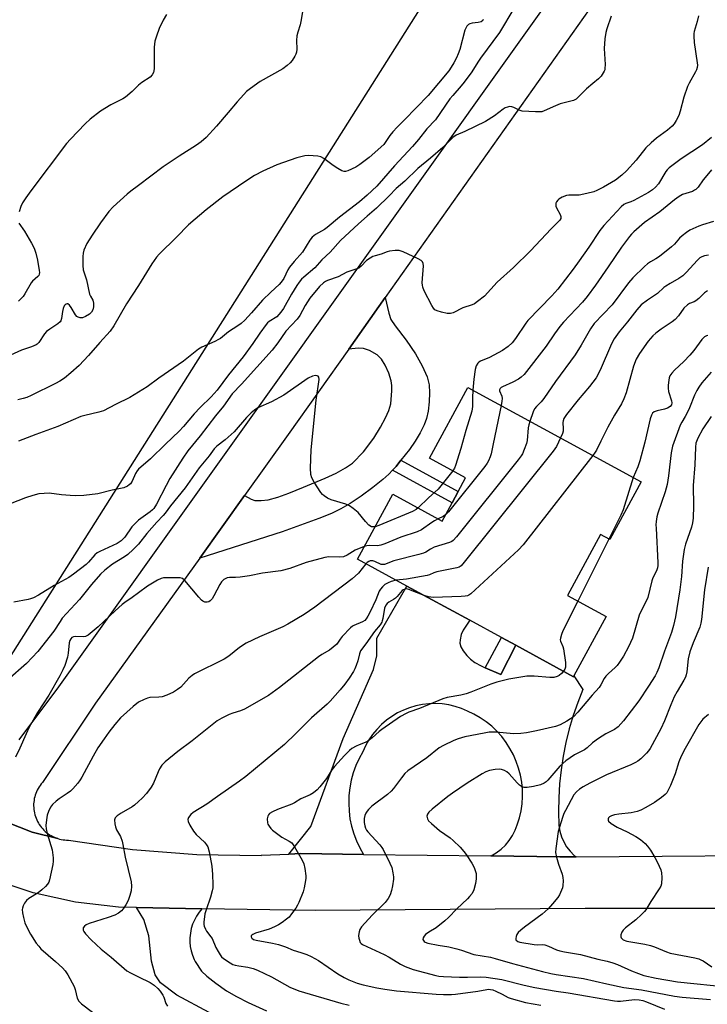
# Model space of a CAD drawing. Units: inches. Extents: x 1315763 to 1321763, y 529447 to 533447.
# Drawn here: x 1319957 to 1320204, y 529852 to 530205 of the extents above; entities that cross this region are included whole.
import ezdxf

# ---------------------------------------------------------------- set-up
doc = ezdxf.new("R2010")
doc.units = ezdxf.units.IN
doc.header["$MEASUREMENT"] = 0
for name, color, linetype in [('BLDG-Footprint', 5, 'Continuous'), ('NTRL-Farm Land', 3, 'Continuous'), ('TRANS-Driveway', 251, 'Continuous'), ('TRANS-Non Street Sidewalk', 7, 'Continuous'), ('TRANS-Road', 130, 'Continuous'), ('Undefined', 1, 'Continuous')]:
    doc.layers.add(name, color=color, linetype=linetype)

msp = doc.modelspace()

# ---------------------------------------------------------------- linework, layer by layer
at = {"layer": 'BLDG-Footprint', "elevation": 514.03}
msp.add_lwpolyline([(1320180.29, 530039.3), (1320169.03, 530018.58), (1320165.76, 530020.36), (1320153.86, 529998.47), (1320167.76, 529990.91), (1320156.19, 529969.63), (1320156.05, 529969.36), (1320135.28, 529980.65), (1320130.23, 529983.39), (1320118.78, 529989.61), (1320096.29, 530001.84), (1320078.51, 530011.5), (1320091.2, 530034.84), (1320108.92, 530025.21), (1320112.5, 530031.8), (1320114.69, 530035.83), (1320117.34, 530040.7), (1320104.31, 530047.78), (1320118.08, 530073.11)], close=True, dxfattribs=at)
at = {"layer": 'NTRL-Farm Land'}
msp.add_lwpolyline([(1320118.36, 530236.71), (1319937.18, 529950.28), (1319538.58, 530228.48)], dxfattribs=at)
at = {"layer": 'TRANS-Driveway'}
for points in [[(1320094.12, 530047.01), (1320092.36, 530044.81), (1320091.08, 530043.45), (1320089.8, 530042.08), (1320087.62, 530040.06), (1320084.08, 530037.22), (1320079.88, 530034.16), (1320075.97, 530031.56), (1320072.58, 530029.57), (1320069.19, 530027.97), (1320064.65, 530026.11), (1320051.48, 530021.4), (1320021.96, 530011.94), (1320038.06, 530034.39), (1320040.37, 530033.11), (1320041.68, 530032.64), (1320044.03, 530032.54), (1320046.47, 530032.87), (1320049.97, 530033.83), (1320053.96, 530035.26), (1320059.18, 530037.42), (1320066.92, 530040.61), (1320070.95, 530042.45), (1320074.29, 530044.26), (1320076.72, 530046.01), (1320080.64, 530050.1), (1320084.35, 530054.95), (1320086.81, 530058.88), (1320088.62, 530062.19), (1320089.78, 530064.83), (1320090.48, 530067.22), (1320090.91, 530071.9), (1320090.87, 530073.86), (1320090.64, 530075.5), (1320089.77, 530078.3), (1320088.52, 530081.1), (1320087.16, 530083.31), (1320085.62, 530084.89), (1320082.88, 530086.4), (1320080.69, 530087.13), (1320078.77, 530087.19), (1320075.41, 530086.88), (1320088.49, 530105.37), (1320089.75, 530099.74), (1320090.54, 530097.58), (1320092.07, 530095.26), (1320095.99, 530090.14), (1320099.33, 530085.18), (1320101.78, 530080.92), (1320103.52, 530077.01), (1320104.27, 530074.07), (1320104.42, 530071.24), (1320104.29, 530067.93), (1320103.92, 530064.67), (1320103.34, 530061.98), (1320102.47, 530059.69), (1320101.06, 530056.87), (1320099.27, 530053.89), (1320097.21, 530050.86)], [(1320124.35, 529972.59), (1320129.92, 529970.16), (1320135.28, 529980.65), (1320156.05, 529969.36), (1320156.19, 529969.63), (1320159.41, 529964.8), (1320157.55, 529960.15), (1320155.92, 529955.42), (1320154.49, 529950.63), (1320153.29, 529945.77), (1320152.3, 529940.86), (1320151.54, 529935.92), (1320151.01, 529930.95), (1320150.7, 529925.95), (1320150.62, 529920.95), (1320150.77, 529915.95), (1320151.1, 529913.92), (1320151.68, 529911.96), (1320152.51, 529910.08), (1320153.56, 529908.33), (1320154.83, 529906.71), (1320156.29, 529905.27), (1320156.93, 529904.79), (1320151.13, 529904.75), (1320126.42, 529905.06), (1320126.47, 529905.08), (1320128.31, 529906.17), (1320130.02, 529907.46), (1320131.57, 529908.93), (1320132.95, 529910.56), (1320134.14, 529912.34), (1320135.12, 529914.25), (1320135.87, 529916.24), (1320136.64, 529918.71), (1320137.2, 529921.23), (1320137.57, 529923.78), (1320137.73, 529926.36), (1320137.69, 529928.94), (1320137.44, 529931.51), (1320136.99, 529934.05), (1320136.34, 529936.55), (1320135.5, 529938.99), (1320134.46, 529941.35), (1320133.24, 529943.63), (1320131.85, 529945.8), (1320130.28, 529947.85), (1320128.56, 529949.78), (1320126.7, 529951.56), (1320124.69, 529953.19), (1320122.57, 529954.65), (1320120.33, 529955.94), (1320118, 529957.05), (1320115.82, 529957.98), (1320113.56, 529958.71), (1320111.25, 529959.25), (1320108.9, 529959.58), (1320106.54, 529959.72), (1320104.17, 529959.65), (1320101.81, 529959.38), (1320099.48, 529958.91), (1320097.21, 529958.24), (1320095, 529957.38), (1320092.87, 529956.34), (1320090.84, 529955.11), (1320088.92, 529953.72), (1320087.12, 529952.17), (1320085.47, 529950.47), (1320083.97, 529948.64), (1320082.63, 529946.68), (1320081.46, 529944.61), (1320080.47, 529942.46), (1320079.13, 529940.03), (1320077.98, 529937.5), (1320077.03, 529934.89), (1320076.3, 529932.21), (1320075.77, 529929.48), (1320075.47, 529926.72), (1320075.38, 529923.95), (1320075.51, 529921.17), (1320075.85, 529918.42), (1320076.42, 529915.7), (1320077.19, 529913.03), (1320078.18, 529910.43), (1320079.36, 529907.92), (1320080.67, 529905.63), (1320058.19, 529905.91), (1320053.91, 529905.72), (1320061.78, 529915.66), (1320073.35, 529947.14), (1320084.33, 529971.95), (1320085.45, 529976.83), (1320085.51, 529983.13), (1320096.29, 530001.84), (1320118.78, 529989.61), (1320116.45, 529986.06), (1320115.74, 529984.47), (1320115.33, 529982.58), (1320115.25, 529981.38), (1320115.65, 529980.11), (1320116.46, 529978.69), (1320117.76, 529976.98), (1320119.03, 529975.68), (1320120.63, 529974.5), (1320122.87, 529973.24)]]:
    msp.add_lwpolyline(points, close=True, dxfattribs=at)
msp.add_lwpolyline([(1320036.91, 529842.62), (1320013.78, 529855.09), (1320007.9, 529859.47), (1320005.93, 529862.4), (1320004.61, 529867.29), (1320003.76, 529876.42), (1320001.95, 529882.29), (1319999.33, 529886.52), (1320022.77, 529886.13), (1320021.73, 529884.86), (1320020.81, 529883.5), (1320020.03, 529882.05), (1320019.4, 529880.53), (1320018.92, 529878.96), (1320018.59, 529877.35), (1320018.43, 529875.71), (1320018.43, 529874.07), (1320018.56, 529872.62), (1320018.85, 529871), (1320019.31, 529869.42), (1320019.92, 529867.9), (1320020.29, 529867.17), (1320022.59, 529863.77), (1320024.53, 529861.89), (1320027.7, 529859.41), (1320031.62, 529856.69), (1320035.1, 529854.57), (1320039.28, 529852.46), (1320045.88, 529849.44)], dxfattribs=at)
at = {"layer": 'TRANS-Non Street Sidewalk'}
for points in [[(1320091.08, 530043.45), (1320092.36, 530044.81), (1320094.12, 530047.01), (1320114.69, 530035.83), (1320112.5, 530031.8)], [(1320135.28, 529980.65), (1320129.92, 529970.16), (1320124.35, 529972.59), (1320130.23, 529983.39)]]:
    msp.add_lwpolyline(points, close=True, dxfattribs=at)
at = {"layer": 'TRANS-Road'}
for points in [[(1320188.07, 530246.19), (1320088.49, 530105.37), (1320075.41, 530086.88), (1320053.73, 530056.22), (1320038.06, 530034.39), (1320021.96, 530011.94), (1319984.59, 529959.86), (1319965.51, 529931.37), (1319965.09, 529930.88), (1319964.7, 529930.36), (1319964.33, 529929.82), (1319964, 529929.26), (1319963.69, 529928.69), (1319963.42, 529928.1), (1319963.17, 529927.5), (1319962.96, 529926.88), (1319962.78, 529926.26), (1319962.63, 529925.63), (1319962.52, 529924.99), (1319962.44, 529924.34), (1319962.39, 529923.69), (1319962.38, 529923.04), (1319962.4, 529922.4), (1319962.46, 529921.75), (1319962.55, 529921.1), (1319962.67, 529920.47), (1319962.83, 529919.84), (1319963.02, 529919.21), (1319963.24, 529918.6), (1319963.49, 529918), (1319963.77, 529917.42), (1319964.09, 529916.85), (1319964.43, 529916.3), (1319964.8, 529915.76), (1319965.2, 529915.25), (1319965.63, 529914.76), (1319966.08, 529914.29), (1319966.55, 529913.85), (1319967.05, 529913.43), (1319967.57, 529913.04), (1319968.11, 529912.67), (1319968.66, 529912.34), (1319969.24, 529912.03), (1319969.82, 529911.76), (1319970.43, 529911.51), (1319971.04, 529911.3), (1319961.83, 529913.6), (1319948.17, 529918.97)], [(1319957.22, 529946.71), (1319971.42, 529965.72), (1320147.84, 530213.01)], [(1320423.18, 529860.58), (1320390.7, 529868.72), (1320357.87, 529875.33), (1320324.77, 529880.38), (1320291.47, 529883.87), (1320258.03, 529885.78), (1320237.24, 529886.18), (1320160.18, 529886.25), (1320063.31, 529885.43), (1320022.77, 529886.13), (1319999.33, 529886.52), (1319992.81, 529886.63), (1319977.36, 529888.47), (1319970.31, 529890.04), (1319962.16, 529891.86), (1319947.39, 529896.77), (1319933.18, 529903.15), (1319919.7, 529910.93), (1319918.22, 529911.9), (1319907.58, 529919.36), (1319870.99, 529945.03), (1319806.52, 529988.34)], [(1319948.17, 529918.97), (1319961.83, 529913.6), (1319971.04, 529911.3), (1319971.67, 529911.12), (1319972.3, 529910.97), (1319972.94, 529910.86), (1319973.59, 529910.78), (1319974.23, 529910.73), (1319974.91, 529910.72), (1319997.8, 529907.33), (1320020.87, 529905.52), (1320044.01, 529905.27), (1320044.13, 529905.28), (1320053.91, 529905.72), (1320058.19, 529905.91), (1320080.67, 529905.63), (1320126.42, 529905.06), (1320151.13, 529904.75), (1320156.93, 529904.79), (1320249.42, 529905.4)]]:
    msp.add_lwpolyline(points, dxfattribs=at)
at = {"layer": 'Undefined'}
msp.add_line((1320168.71, 530018.75, 510), (1320157.58, 529996.44, 510), dxfattribs=at)
for points, elevation in [([(1320059.05, 530209.4), (1320058.24, 530204.42), (1320057.97, 530203.28), (1320057.1, 530200.58), (1320056.82, 530199.3), (1320056.71, 530197.65), (1320056.75, 530194.49), (1320056.64, 530193.4), (1320056.43, 530192.71), (1320056.05, 530191.95), (1320055.09, 530190.5), (1320054.37, 530189.6), (1320053.33, 530188.67), (1320051.72, 530187.52), (1320043.69, 530182.9), (1320040.13, 530180.36), (1320038.76, 530179.29), (1320037.74, 530178.26), (1320035.41, 530175.68), (1320032.21, 530171.81), (1320028.01, 530166.93), (1320024.25, 530162.82), (1320022.51, 530161.25), (1320020.86, 530160.03), (1320014.64, 530156.17), (1320008.84, 530152.26), (1320000, 530145.65)], 530), ([(1320134.6, 530209.07), (1320129.42, 530200.48), (1320122.66, 530191.31), (1320121.68, 530189.85), (1320119.61, 530186.39), (1320116.86, 530182.67), (1320115.77, 530181.32), (1320112.68, 530177.92), (1320111.64, 530176.66), (1320106.5, 530169.2), (1320103.43, 530165.89), (1320100.42, 530162.12), (1320098.28, 530159.63), (1320091.79, 530152.64), (1320085.45, 530145.37), (1320082.04, 530142.08), (1320079.21, 530139.74), (1320072.03, 530134.22), (1320067.72, 530130.48), (1320066.76, 530129.85), (1320063.46, 530128.02), (1320062.29, 530127.06), (1320061.5, 530126.01), (1320058.76, 530121.69), (1320055.78, 530118.34), (1320054.18, 530116.3), (1320053.59, 530115.31), (1320052.16, 530112.27), (1320051.22, 530110.92), (1320050.41, 530110.09), (1320047.42, 530107.39), (1320044.44, 530104.46), (1320040.47, 530099.87), (1320038.09, 530097.33), (1320036.83, 530096.11), (1320035.68, 530095.2), (1320032.28, 530093.06), (1320029.36, 530090.76), (1320028.66, 530090.29), (1320027.34, 530089.63), (1320022.74, 530087.56), (1320021.46, 530086.85), (1320016.12, 530082.58), (1320007.32, 530076.44), (1320003.1, 530073.32), (1320000, 530071.4)], 526), ([(1320010.08, 530206.92), (1320008.88, 530204.95), (1320007.4, 530201.88), (1320006.42, 530199.22), (1320005.85, 530197.33), (1320005.66, 530195.29), (1320005.61, 530187.57), (1320005.51, 530186.71), (1320005.35, 530186.2), (1320004.84, 530185.31), (1320004.13, 530184.52), (1320001.21, 530182.55), (1320000, 530181.56)], 532), ([(1320200.8, 530206.43), (1320200.39, 530204.44), (1320199.3, 530200.91), (1320199.16, 530200.1), (1320199.12, 530199.24), (1320199.3, 530196.89), (1320200.39, 530189.67), (1320200.47, 530188.79), (1320200.42, 530187.93), (1320200.17, 530187.12), (1320199.79, 530186.33), (1320197.46, 530182.38), (1320196.87, 530181.08), (1320195.58, 530177.24), (1320194.33, 530172.33), (1320193.77, 530170.68), (1320192.88, 530168.93), (1320192.1, 530167.77), (1320191.41, 530166.94), (1320189.69, 530165.46), (1320185.74, 530162.56), (1320183.82, 530160.92), (1320182, 530159.07), (1320178.49, 530154.69), (1320174.99, 530150.88), (1320173.32, 530149.3), (1320171.03, 530147.54), (1320166.73, 530145.04), (1320164.42, 530143.83), (1320163.35, 530143.39), (1320160.85, 530142.75), (1320158.03, 530142.17), (1320157.05, 530142.1), (1320154.35, 530142.09), (1320153.47, 530141.99), (1320151.9, 530141.41), (1320150.72, 530140.69), (1320150.37, 530140.32), (1320149.93, 530139.69), (1320149.73, 530139.23), (1320149.64, 530138.62), (1320149.71, 530138.17), (1320149.91, 530137.63), (1320151.2, 530135.25), (1320151.49, 530134.47), (1320151.48, 530133.81), (1320151.09, 530133.15), (1320147.95, 530130.11), (1320140.59, 530122.14), (1320134.45, 530116.23), (1320128.61, 530110.91), (1320124.08, 530105.94), (1320121.63, 530104.01), (1320120.46, 530103.2), (1320119.72, 530102.79), (1320116.27, 530101.68), (1320112.91, 530099.96), (1320111.85, 530099.62), (1320110.74, 530099.67), (1320108.73, 530100.11), (1320107.06, 530100.58), (1320106.34, 530100.96), (1320105.8, 530101.58), (1320105.21, 530102.58), (1320102.49, 530107.83), (1320101.93, 530109.18), (1320101.8, 530109.87), (1320101.77, 530110.65), (1320102.19, 530116.75), (1320102.12, 530117.59), (1320101.88, 530118.21), (1320101.36, 530118.73), (1320100.35, 530119.3), (1320094.88, 530121.81), (1320093.49, 530122.28), (1320092.03, 530122.32), (1320089.97, 530122.07), (1320089.14, 530121.83), (1320086.99, 530120.97), (1320084.84, 530120.41), (1320084.09, 530120.14), (1320083.05, 530119.58), (1320081.83, 530118.72), (1320079.87, 530116.63), (1320079.03, 530115.99), (1320077.99, 530115.55), (1320074.71, 530114.49), (1320071.57, 530112.84), (1320067.78, 530111.52), (1320067.02, 530111.15), (1320066.33, 530110.67), (1320064.86, 530109.33), (1320061.47, 530105.2), (1320059.76, 530102.54), (1320057.83, 530098.93), (1320056.94, 530097.65), (1320052.87, 530093.3), (1320050, 530089.14), (1320047.89, 530086.5), (1320036.9, 530074.28), (1320033.57, 530070.88), (1320030.44, 530066.43), (1320027.64, 530062.96), (1320022.15, 530055.84), (1320017.72, 530050.42), (1320015.85, 530047.77), (1320011.27, 530040.48), (1320009.91, 530038.02), (1320006.47, 530031.32), (1320005.47, 530029.71), (1320005.01, 530029.22), (1320004.18, 530028.51), (1320000, 530025.5)], 522), ([(1320169.5, 530206.4), (1320167.92, 530201.85), (1320167.58, 530200.51), (1320167.31, 530198.21), (1320167.07, 530194.74), (1320167.34, 530189.07), (1320167.31, 530187.63), (1320167.2, 530187.09), (1320166.99, 530186.58), (1320165.9, 530184.89), (1320164.95, 530183.83), (1320162.94, 530182.22), (1320160.71, 530180.25), (1320157.6, 530177.12), (1320156.93, 530176.63), (1320155.96, 530176.13), (1320151.21, 530174.85), (1320149.57, 530174.2), (1320145.53, 530172.36), (1320144.7, 530172.08), (1320144.14, 530171.98), (1320142.37, 530171.98), (1320137.61, 530172.33), (1320136.49, 530172.61), (1320134.67, 530173.55), (1320133.89, 530173.86), (1320133.09, 530173.91), (1320132.29, 530173.72), (1320131.5, 530173.42), (1320130.75, 530172.98), (1320127.67, 530170.63), (1320124.48, 530168.55), (1320117.1, 530165.02), (1320113.9, 530163.61), (1320112.69, 530162.86), (1320109.2, 530159.27), (1320104.69, 530155.38), (1320100.2, 530151.65), (1320095.48, 530147.17), (1320092.41, 530144.51), (1320089.93, 530141.85), (1320085.31, 530137.42), (1320081.97, 530134.64), (1320078.85, 530131.83), (1320072.49, 530125.83), (1320068.69, 530121.63), (1320065.71, 530118.94), (1320063.19, 530116.06), (1320059.29, 530112.77), (1320058.5, 530112), (1320057.61, 530110.95), (1320056.81, 530109.78), (1320054.91, 530106.62), (1320051.95, 530101.47), (1320051.05, 530100.11), (1320050.36, 530099.28), (1320049.59, 530098.52), (1320046.87, 530096.78), (1320046.3, 530096.32), (1320045.73, 530095.72), (1320043.5, 530092.62), (1320041.06, 530088.88), (1320037.59, 530084.1), (1320032.24, 530077.73), (1320028.16, 530072.2), (1320027.16, 530070.97), (1320026.05, 530069.77), (1320022.12, 530065.94), (1320019.96, 530063.72), (1320016.17, 530059.15), (1320014.62, 530057.49), (1320009.64, 530052.81), (1320004.35, 530047.53), (1320000, 530043.79)], 524), ([(1320123.65, 530205.14), (1320123.45, 530204.78), (1320122.87, 530204.38), (1320121.79, 530204.08), (1320119.73, 530203.8), (1320118.89, 530203.61), (1320118.4, 530203.37), (1320117.78, 530202.81), (1320117.36, 530202.09), (1320117.08, 530201.29), (1320115.25, 530194.45), (1320114.71, 530192.84), (1320114.06, 530191.39), (1320113.08, 530189.6), (1320112.2, 530188.1), (1320111.28, 530186.75), (1320103.93, 530177.84), (1320099.65, 530173.54), (1320095.27, 530168.99), (1320092.75, 530166.52), (1320091.21, 530164.85), (1320090.17, 530163.56), (1320088.47, 530160.99), (1320087.97, 530160.34), (1320082.78, 530155.63), (1320079.42, 530153.18), (1320077.93, 530152.24), (1320075.09, 530150.87), (1320074.3, 530150.65), (1320073.75, 530150.63), (1320072.97, 530150.83), (1320071.5, 530151.65), (1320069.82, 530152.77), (1320066.46, 530155.29), (1320065.45, 530155.85), (1320064.34, 530156.11), (1320062.59, 530156.28), (1320060.84, 530156.37), (1320059.68, 530156.28), (1320056.82, 530155.59), (1320049.56, 530153.03), (1320044.63, 530150.73), (1320041.61, 530149.18), (1320038.45, 530147.21), (1320030.19, 530141.48), (1320024.28, 530136.89), (1320017.94, 530131.46), (1320013.62, 530127.07), (1320007.46, 530121.01), (1320006.46, 530119.93), (1320004.79, 530117.47), (1320000, 530109.7)], 528), ([(1320000, 530181.56), (1319997.74, 530179.35), (1319995.32, 530177.31), (1319994.33, 530176.7), (1319990.13, 530174.52), (1319986.31, 530172.31), (1319982.64, 530169.37), (1319980.91, 530167.77), (1319975.56, 530162.23), (1319974.22, 530160.7), (1319961.34, 530143.69), (1319959.58, 530141.22), (1319958.37, 530139.37), (1319957.77, 530138.1), (1319957.19, 530136.14)], 532), ([(1320205.46, 530162.88), (1320202.25, 530160.22), (1320194.66, 530155.19), (1320190.35, 530152), (1320189.59, 530151.24), (1320189.08, 530150.58), (1320186.49, 530146.22), (1320185.39, 530144.95), (1320184.35, 530144), (1320182.87, 530143.07), (1320177.71, 530140.23), (1320176.64, 530139.77), (1320174.73, 530139.19), (1320174.02, 530138.74), (1320173.15, 530137.98), (1320166.93, 530131.25), (1320165.44, 530129.47), (1320161.47, 530123.45), (1320158.06, 530118.59), (1320155.84, 530115.56), (1320150.34, 530108.37), (1320148.22, 530105.99), (1320139.68, 530097.22), (1320138.89, 530096.18), (1320135.22, 530090.72), (1320133.97, 530089.11), (1320132.55, 530087.8), (1320130.5, 530086.36), (1320125.83, 530083.88), (1320122.69, 530082.56), (1320122.04, 530082.16), (1320121.69, 530081.83), (1320121.13, 530080.94), (1320120.75, 530079.62), (1320120.22, 530076.08), (1320119.89, 530072.13)], 520), ([(1320205.55, 530151.25), (1320203.79, 530149.23), (1320202.5, 530147.61), (1320200.68, 530145), (1320199.91, 530144.18), (1320199.45, 530143.87), (1320198.7, 530143.51), (1320195.16, 530142.34), (1320193.89, 530141.68), (1320192.26, 530140.48), (1320186.93, 530136.18), (1320181.46, 530132.37), (1320177.66, 530129.01), (1320176.81, 530128.17), (1320176.05, 530127.27), (1320173.18, 530123.51), (1320168.49, 530116.43), (1320163.94, 530109.87), (1320160.95, 530105.77), (1320159.19, 530103.7), (1320152.44, 530096.53), (1320151.12, 530095.04), (1320149.21, 530092.44), (1320146.18, 530088), (1320138.28, 530077.84), (1320137.25, 530076.82), (1320136.33, 530076.15), (1320134.27, 530075.08), (1320130.53, 530073.36), (1320130.07, 530073.08), (1320129.7, 530072.75), (1320129.51, 530072.33), (1320129.53, 530071.89), (1320130.28, 530069.97), (1320130.43, 530069.24), (1320130.36, 530068.27), (1320130.03, 530066.62)], 518), ([(1320000, 530145.65), (1319997.25, 530143.56), (1319995.92, 530142.45), (1319990.95, 530137.95), (1319989.41, 530136.31), (1319986.34, 530132.24), (1319983.36, 530127.74), (1319981.5, 530124.78), (1319980.43, 530122.42), (1319980.1, 530121.33), (1319979.98, 530120.15), (1319979.98, 530116.86), (1319980.12, 530115.38), (1319981.3, 530111.71), (1319982.47, 530106.65), (1319982.81, 530105.87), (1319983.62, 530104.47), (1319983.86, 530103.44), (1319983.83, 530102.08), (1319983.57, 530101.03), (1319983.11, 530100.14), (1319982.41, 530099.47), (1319980.93, 530098.56), (1319979.89, 530098.14), (1319979.12, 530098.12), (1319978.37, 530098.34), (1319977.93, 530098.61), (1319977.37, 530099.23), (1319975.87, 530101.8), (1319975.2, 530102.71), (1319974.63, 530103.11), (1319974.42, 530103.15), (1319974.04, 530103.07), (1319973.68, 530102.84), (1319973.37, 530102.48), (1319972.93, 530101.51), (1319972.7, 530100.4), (1319972.38, 530097.86), (1319972.16, 530097.1), (1319971.89, 530096.67), (1319971.1, 530095.99), (1319968.2, 530094.11), (1319967.06, 530093.21), (1319966.34, 530092.34), (1319964.23, 530089.27), (1319963.68, 530088.7), (1319963.24, 530088.39), (1319961.63, 530087.68), (1319957.98, 530086.57), (1319954.08, 530084.78)], 530), ([(1319957.1, 530132.08), (1319959.11, 530129.17), (1319961.62, 530124.95), (1319962.53, 530123.15), (1319963.16, 530121.31), (1319963.74, 530118.84), (1319964.38, 530115.16), (1319964.45, 530114.33), (1319964.41, 530113.82), (1319964.23, 530113.34), (1319963.91, 530112.9), (1319962.03, 530111.28), (1319961.49, 530110.68), (1319959.25, 530106.76), (1319958.61, 530105.77), (1319958.09, 530105.14), (1319956.94, 530104.05)], 532), ([(1320206.24, 530132.68), (1320202.3, 530131.47), (1320200.94, 530130.96), (1320197.79, 530129.56), (1320196.58, 530128.75), (1320194.95, 530127.52), (1320194.08, 530126.75), (1320192.2, 530124.56), (1320191.15, 530123.59), (1320186.87, 530120.14), (1320185.52, 530119.28), (1320183.59, 530118.2), (1320182.53, 530117.48), (1320181.45, 530116.53), (1320177.28, 530112.48), (1320175.78, 530110.71), (1320169.91, 530102.82), (1320163.48, 530096.1), (1320162.08, 530094.19), (1320158.75, 530088.31), (1320156.58, 530084.86), (1320149.58, 530075.23), (1320145.32, 530069.14), (1320144.46, 530068.04), (1320142.74, 530066.29), (1320142.08, 530065.46), (1320141.58, 530064.43), (1320140.4, 530060.98)], 516), ([(1320204.44, 530120.61), (1320203.06, 530120.37), (1320202.03, 530120.03), (1320201.37, 530119.65), (1320200.53, 530118.87), (1320196.46, 530114.35), (1320195.23, 530113.16), (1320193.82, 530112.21), (1320190.65, 530110.47), (1320189.16, 530109.52), (1320188.47, 530108.98), (1320186.17, 530106.88), (1320182.57, 530104.51), (1320180.28, 530102.75), (1320178.72, 530101.05), (1320175.36, 530096.7), (1320172.4, 530093.14), (1320170.61, 530090.53), (1320169.67, 530088.82), (1320165.63, 530079.38), (1320164.2, 530076.64), (1320161.78, 530073.43), (1320157.71, 530068.76), (1320153.54, 530063.39), (1320152.57, 530061.97), (1320152.27, 530061.18), (1320152.18, 530060.62), (1320152.35, 530058.27), (1320152.31, 530057.41), (1320152.07, 530056.57), (1320151.38, 530055.02)], 514), ([(1320000, 530109.7), (1319995.66, 530103.09), (1319991.11, 530095.24), (1319989.82, 530093.35), (1319986.13, 530089.29), (1319982.06, 530084.63), (1319978.71, 530081.07), (1319975.78, 530078.37), (1319973.4, 530076.48), (1319971.74, 530075.43), (1319970.26, 530074.6), (1319961.53, 530070.28), (1319959.96, 530069.57), (1319958.61, 530069.15), (1319956.7, 530068.75)], 528), ([(1320204.08, 530107.8), (1320203.01, 530107.05), (1320200.95, 530105.02), (1320199.95, 530104.21), (1320199.29, 530103.84), (1320197.6, 530103.29), (1320196.87, 530102.83), (1320195.59, 530101.64), (1320193.67, 530098.83), (1320192.51, 530097.52), (1320191.37, 530096.64), (1320187.47, 530094.09), (1320185.56, 530092.66), (1320184.47, 530091.7), (1320182.78, 530089.73), (1320179.67, 530085.36), (1320178.55, 530083.27), (1320177.51, 530080.81), (1320174.87, 530071.16), (1320174.1, 530069.04), (1320173.19, 530067.22), (1320170.72, 530063.15), (1320168.37, 530058.9), (1320165.8, 530053.88), (1320164.29, 530050.67), (1320163.84, 530049.92), (1320162.97, 530048.72)], 512), ([(1320204.18, 530091.82), (1320203.67, 530091.66), (1320203, 530091.27), (1320202.03, 530090.29), (1320199.16, 530086.43), (1320197.77, 530084.69), (1320195.63, 530082.5), (1320192.19, 530079.37), (1320191.25, 530078.28), (1320190.62, 530077.33), (1320190.33, 530076.55), (1320190.17, 530075.71), (1320189.97, 530073.98), (1320189.93, 530072.84), (1320190.13, 530071.72), (1320191.2, 530068.4), (1320191.3, 530067.61), (1320191.18, 530066.93), (1320190.73, 530066.26), (1320189.78, 530065.72), (1320188.65, 530065.38), (1320186.02, 530064.74), (1320184.95, 530064.34), (1320184.37, 530063.86), (1320183.95, 530063.24), (1320183.46, 530061.94), (1320181.58, 530053.51), (1320179.78, 530046.85), (1320179.07, 530044.66), (1320177.37, 530040.89)], 510), ([(1320205.38, 530078.58), (1320202.1, 530074.8), (1320200.94, 530073.2), (1320200.2, 530072.02), (1320199.38, 530070.33), (1320197.63, 530065.81), (1320196.93, 530064.23), (1320196.12, 530062.69), (1320194.83, 530060.72), (1320194.25, 530059.57), (1320191.58, 530052.06), (1320191.01, 530049.71), (1320190.12, 530041.42), (1320189.58, 530038.35), (1320188.86, 530035.69), (1320186.25, 530028.08), (1320185.94, 530026.7), (1320185.69, 530025.03), (1320185.6, 530023.89), (1320185.62, 530022.7), (1320186.23, 530010.17), (1320186.23, 530009.28), (1320186.12, 530008.45), (1320185.76, 530007.4), (1320184.49, 530004.85), (1320184.06, 530003.79), (1320182.64, 529997.83), (1320179.53, 529991.4), (1320177.22, 529983.15), (1320175.75, 529980.06), (1320173.97, 529976.74), (1320172.57, 529974.56), (1320171.73, 529973.42), (1320170.92, 529972.61), (1320168.55, 529970.53), (1320167.62, 529969.55), (1320167.01, 529968.67), (1320165.83, 529966.41), (1320165.2, 529965.52), (1320162.69, 529962.69), (1320157.62, 529956.66), (1320156.02, 529955.01), (1320154.97, 529954.23), (1320153.58, 529953.35), (1320151.26, 529952.12), (1320149.61, 529951.51), (1320142.79, 529949.89), (1320139.11, 529949.22), (1320137.12, 529948.94), (1320134.53, 529948.84), (1320128.34, 529949.45), (1320126.88, 529949.48), (1320125.72, 529949.42), (1320124.01, 529949.15), (1320117.1, 529947.75), (1320114.69, 529947.1), (1320113.11, 529946.51), (1320109.4, 529944.66), (1320107.87, 529943.8), (1320103.41, 529940.31), (1320096.57, 529935.53), (1320095.58, 529934.63), (1320094.27, 529933.13), (1320091.5, 529929.31), (1320090.6, 529928.26), (1320089.28, 529927.14), (1320083.73, 529922.89), (1320082.48, 529921.74), (1320081.96, 529921.09), (1320081.54, 529920.37), (1320081.23, 529919.57), (1320080.95, 529918.46), (1320080.89, 529917.9), (1320080.94, 529917.03), (1320081.16, 529915.87), (1320081.41, 529915.03), (1320081.77, 529914.3), (1320082.22, 529913.7), (1320086.52, 529909.01), (1320087.24, 529908.1), (1320087.7, 529907.34), (1320090.13, 529902.52), (1320090.81, 529900.92), (1320091.26, 529899), (1320091.44, 529897.57), (1320091.45, 529896.7), (1320091.15, 529894.33), (1320090.8, 529892.61), (1320090.26, 529891.04), (1320089.53, 529889.75), (1320088.43, 529888.38), (1320083.89, 529883.88), (1320081.13, 529880.97), (1320080.03, 529879.66), (1320079.44, 529878.62), (1320079.11, 529877.8), (1320078.97, 529877.24), (1320078.95, 529876.42), (1320079.06, 529875.59), (1320079.24, 529874.78), (1320079.55, 529874.05), (1320079.92, 529873.64), (1320080.35, 529873.32), (1320088.13, 529869.75), (1320089.85, 529868.77), (1320093.93, 529866.23), (1320095.65, 529865.34), (1320098.52, 529864.25), (1320106.61, 529862.13), (1320107.67, 529861.95), (1320109.38, 529861.8), (1320115.14, 529861.54), (1320117.99, 529861.52), (1320122.76, 529861.73), (1320124.73, 529861.6), (1320130.32, 529860.77), (1320138.34, 529858.7), (1320142.14, 529857.86), (1320149.8, 529856.56), (1320154.12, 529855.91), (1320170.67, 529853.06), (1320171.8, 529852.93), (1320172.9, 529852.92), (1320177.93, 529853.5), (1320179.53, 529853.44), (1320180.9, 529853.13), (1320182.24, 529852.69), (1320188.66, 529850.02)], 508), ([(1320084.83, 530023.11), (1320084.07, 530023.09), (1320083.6, 530023.19), (1320082.66, 530023.79), (1320081.42, 530025.05), (1320078.8, 530028.23), (1320077.05, 530029.71), (1320075.65, 530030.69), (1320074.34, 530031.25), (1320069.07, 530032.84), (1320067.77, 530033.46), (1320066.58, 530034.2), (1320065.97, 530034.79), (1320065.45, 530035.49), (1320063.04, 530039.15), (1320062.19, 530040.66), (1320061.86, 530041.87), (1320061.73, 530044.21), (1320061.91, 530050.71), (1320063.77, 530068.53), (1320064.75, 530076.03), (1320064.66, 530076.8), (1320064.46, 530077.15), (1320064.13, 530077.36), (1320063.44, 530077.44), (1320062.41, 530077.22), (1320060.8, 530076.43), (1320052.07, 530070.33), (1320047.73, 530067.98), (1320042.76, 530065.85), (1320041.55, 530065.03), (1320040.37, 530064), (1320038.75, 530062.33), (1320034.26, 530057.27), (1320031.09, 530054.34), (1320028.14, 530052.04), (1320027.19, 530051.14), (1320025.39, 530048.55), (1320021.81, 530044.3), (1320016.73, 530037.07), (1320011.52, 530030.69), (1320009.57, 530028.05), (1320008.84, 530027.19), (1320006.55, 530024.83), (1320002.96, 530020.71), (1320000, 530016.97)], 520), ([(1320000, 530071.4), (1319996.85, 530069.54), (1319991.69, 530066.98), (1319987.5, 530064.77), (1319985.83, 530064.22), (1319980.73, 530063.07), (1319979.34, 530062.67), (1319971.07, 530059.14), (1319963.15, 530056.23), (1319956.99, 530053.82)], 526), ([(1320119.89, 530072.13), (1320119.74, 530069.37), (1320119.85, 530066.26), (1320119.61, 530064.6), (1320117.46, 530057.69), (1320115.59, 530051.2), (1320113.69, 530045.14), (1320113.32, 530044.15), (1320112.76, 530043.19)], 520), ([(1320130.03, 530066.62), (1320127.16, 530052.92), (1320126.48, 530049.37), (1320126.17, 530048.31), (1320125.52, 530046.77), (1320125.09, 530046.03), (1320124.21, 530044.83), (1320111.14, 530028.53), (1320110.12, 530027.42)], 518), ([(1320140.4, 530060.98), (1320140.02, 530059.72), (1320139.8, 530058.64), (1320139.34, 530054.16), (1320139.15, 530053.05), (1320138.38, 530050.92), (1320137.68, 530049.37), (1320137.25, 530048.62), (1320136.18, 530047.2), (1320114, 530019.51), (1320112.81, 530018.22), (1320112.34, 530017.9), (1320111.57, 530017.56), (1320106.06, 530015.8), (1320104.75, 530015.14), (1320103.05, 530014.09), (1320102.26, 530013.74), (1320100.55, 530013.24), (1320091.61, 530010.96), (1320088.26, 530009.68), (1320087.66, 530009.58), (1320087.07, 530009.66), (1320084.81, 530010.68), (1320084, 530010.9), (1320083.49, 530010.94), (1320083.04, 530010.88), (1320082.61, 530010.71), (1320082.03, 530010.3), (1320081.58, 530009.83)], 516), ([(1320205.35, 530062.78), (1320202.41, 530058.24), (1320200.63, 530054.91), (1320199.94, 530053.13), (1320199.74, 530051.74), (1320199.52, 530045.37), (1320198.94, 530037.91), (1320199.1, 530030.66), (1320198.89, 530026.27), (1320198.72, 530024.55), (1320198.34, 530022.99), (1320196.24, 530016.95), (1320195.7, 530014.95), (1320195.14, 530010.82), (1320194.81, 530005.34), (1320194.2, 530000.58), (1320192.59, 529990.81), (1320191.92, 529987.74), (1320191.21, 529985.28), (1320188.62, 529978.53), (1320186.6, 529972.51), (1320185.95, 529970.93), (1320185.3, 529969.65), (1320182.95, 529965.91), (1320179.51, 529960.75), (1320173.96, 529953.56), (1320171.99, 529951.43), (1320170.71, 529950.38), (1320167.66, 529948.85), (1320164.95, 529947.23), (1320162.85, 529945.65), (1320160.88, 529943.83), (1320159.91, 529943.1), (1320156.36, 529941.31), (1320153.26, 529939.19), (1320152.14, 529938.26), (1320151.09, 529937.26), (1320149.63, 529935.62), (1320146.84, 529932.25), (1320146.2, 529931.66), (1320145.5, 529931.16), (1320144.19, 529930.6), (1320141.64, 529929.99), (1320139.4, 529929.58), (1320138.32, 529929.6), (1320137.35, 529929.96), (1320136.68, 529930.41), (1320135.85, 529931.24), (1320132.93, 529934.53), (1320132.11, 529935.21), (1320131.22, 529935.74), (1320130.25, 529936.05), (1320129.45, 529936.13), (1320127.98, 529936.02), (1320125.92, 529935.69), (1320124.55, 529935.22), (1320123.3, 529934.55), (1320117.91, 529931.14), (1320112.62, 529927.56), (1320110.98, 529926.37), (1320105.36, 529921.87), (1320104.13, 529920.73), (1320103.68, 529920.09), (1320103.45, 529919.38), (1320103.48, 529918.86), (1320103.62, 529918.35), (1320104.05, 529917.66), (1320105.08, 529916.64), (1320107.96, 529914.16), (1320111.74, 529911.53), (1320112.88, 529910.62), (1320115.32, 529908.17), (1320116.64, 529906.67), (1320117.51, 529905.54), (1320119.61, 529902.47), (1320120.42, 529900.96), (1320120.8, 529899.86), (1320121.07, 529898.73), (1320121.14, 529896.78), (1320120.91, 529895.11), (1320120.22, 529892.92), (1320119.62, 529891.63), (1320118.75, 529890.45), (1320117.95, 529889.62), (1320114.15, 529886.11), (1320111.16, 529882.98), (1320109.88, 529881.8), (1320106.71, 529879.21), (1320104.14, 529877.74), (1320102.97, 529876.87), (1320102.47, 529876.31), (1320102.11, 529875.69), (1320102, 529875.09), (1320102.16, 529874.72), (1320102.47, 529874.39), (1320102.87, 529874.11), (1320103.82, 529873.75), (1320107.5, 529873.02), (1320111.35, 529872.41), (1320114.16, 529871.77), (1320115.81, 529871.3), (1320120.3, 529869.74), (1320126.21, 529868.68), (1320127.9, 529868.31), (1320134.18, 529866.46), (1320144.86, 529863.56), (1320147.91, 529862.85), (1320149.86, 529862.47), (1320159.64, 529861.09), (1320167.92, 529859.17), (1320174.08, 529857.87), (1320180.39, 529857.03), (1320192.25, 529854.71), (1320194.94, 529854.41), (1320205.17, 529853.54)], 506), ([(1320151.38, 530055.02), (1320149.88, 530051.98), (1320148.7, 530050.26), (1320116.86, 530010.5), (1320115.69, 530009.17), (1320114.99, 530008.7), (1320114.2, 530008.42), (1320107.02, 530006.94), (1320105.92, 530006.61), (1320104.35, 530005.92), (1320103.53, 530005.67), (1320096.07, 530004.37), (1320092.39, 530003.95)], 514), ([(1320162.97, 530048.72), (1320137.98, 530016.62), (1320136.29, 530014.93), (1320119.22, 529999.08), (1320118.52, 529998.58), (1320118, 529998.37), (1320117.17, 529998.22), (1320115.7, 529998.15), (1320105.68, 529997.81), (1320104.04, 529998.03), (1320102.48, 529998.47)], 512), ([(1320000, 530043.79), (1319999.5, 530043.22), (1319998.93, 530042.29), (1319997.69, 530039.5), (1319997.1, 530038.56), (1319996.71, 530038.19), (1319996.04, 530037.72), (1319994.78, 530037.17), (1319990.6, 530036.3), (1319985.36, 530034.93), (1319980.43, 530034.38), (1319977.47, 530034.26), (1319975.46, 530034.32), (1319972.35, 530034.56), (1319967.9, 530035.17), (1319966.22, 530035.13), (1319964.28, 530034.92), (1319962.15, 530034.41), (1319959.43, 530033.55), (1319951.78, 530030.53)], 524), ([(1320112.76, 530043.19), (1320107.5, 530036.65), (1320104.07, 530033.58), (1320100.28, 530029.9)], 520), ([(1320177.37, 530040.89), (1320173.87, 530029.21), (1320173, 530027.32), (1320168.71, 530018.75)], 510), ([(1320100.28, 530029.9), (1320099.56, 530029.35), (1320098.29, 530028.68), (1320086.23, 530023.56), (1320084.83, 530023.11)], 520), ([(1320000, 530025.5), (1319997.58, 530023.16), (1319995.05, 530019.43), (1319993.74, 530018.1), (1319993.07, 530017.62), (1319992.29, 530017.18), (1319986.12, 530014.32), (1319985.17, 530013.78), (1319984.32, 530013.04), (1319982.03, 530010.48), (1319981.22, 530009.67), (1319976.72, 530006.2), (1319975.02, 530005.01), (1319969.72, 530002.09), (1319964.14, 529998.66), (1319962.32, 529997.69), (1319961.24, 529997.26), (1319960.4, 529997.04), (1319955.29, 529996.08)], 522), ([(1320107.53, 530025.96), (1320106.19, 530025.31), (1320105.2, 530024.72), (1320101.51, 530022.04), (1320099.96, 530021.33), (1320094.06, 530019.42), (1320088.31, 530017.02), (1320086.97, 530016.54), (1320085.74, 530016.36), (1320082.77, 530016.49), (1320081.94, 530016.35), (1320080.99, 530016.06)], 518), ([(1320110.12, 530027.42), (1320109.23, 530026.8), (1320107.53, 530025.96)], 518), ([(1320000, 530016.97), (1319998.13, 530014.96), (1319996.19, 530013.16), (1319994.99, 530012.33), (1319990.63, 530009.76), (1319987.87, 530007.58), (1319986.35, 530006.21), (1319983.18, 530002.48), (1319978.87, 529997.11), (1319972.66, 529990.32), (1319971.85, 529989.22), (1319969.65, 529985.66), (1319963.93, 529978.43), (1319959.83, 529974.1), (1319953.07, 529968.18)], 520), ([(1320080.99, 530016.06), (1320077.76, 530014.79), (1320074.82, 530012.96), (1320073.55, 530012.42), (1320072.23, 530012.27), (1320068.22, 530012.33), (1320066.78, 530012.13), (1320060.16, 530010.3), (1320054.32, 530008.16), (1320051.06, 530007.39), (1320044.42, 530006.48), (1320039.85, 530005.56), (1320036.44, 530005.05), (1320034.73, 530004.9), (1320032.6, 530004.99), (1320031.83, 530004.85), (1320030.6, 530004.2), (1320029.78, 530003.44), (1320029.17, 530002.47), (1320027.03, 529998.33), (1320026.44, 529997.34), (1320025.66, 529996.54), (1320025.17, 529996.26), (1320024.68, 529996.11), (1320024.21, 529996.07), (1320023.74, 529996.15), (1320023.07, 529996.46), (1320022.64, 529996.79), (1320021.62, 529997.88), (1320016.64, 530003.9), (1320015.76, 530004.59), (1320014.98, 530004.79), (1320013.85, 530004.86), (1320009.77, 530004.84), (1320008.92, 530004.78), (1320008.09, 530004.59), (1320006.79, 530003.95), (1320003.22, 530001.84), (1320000, 529999.5)], 518), ([(1320081.58, 530009.83), (1320078.94, 530006.51), (1320076.65, 530004.46), (1320063.26, 529994.26), (1320059.37, 529991.66), (1320053.59, 529988.27), (1320051.77, 529987.3), (1320043.34, 529983.68), (1320038.65, 529981.35), (1320036.23, 529979.84), (1320032.37, 529976.76), (1320030.72, 529975.63), (1320020.14, 529970.44), (1320019.19, 529969.79), (1320018.1, 529968.82), (1320015.14, 529965.62), (1320014.01, 529964.77), (1320012.57, 529963.87), (1320010.11, 529962.74), (1320008.44, 529962.16), (1320007.33, 529961.99), (1320004.07, 529961.87), (1320003.22, 529961.71), (1320002.03, 529961.24), (1320000, 529960.23)], 516), ([(1320204.33, 530008.63), (1320202.95, 530000.58), (1320201.98, 529989.89), (1320201.7, 529988.52), (1320201.29, 529987.17), (1320198.88, 529981.52), (1320197.7, 529978.32), (1320197.11, 529975.82), (1320196.66, 529971.15), (1320196.45, 529970.03), (1320196.18, 529969.21), (1320195.64, 529968.16), (1320193.23, 529964.08), (1320192.16, 529962.12), (1320190.93, 529959.23), (1320188.67, 529953.5), (1320187.31, 529950.65), (1320183.57, 529943.65), (1320182.94, 529942.73), (1320182.2, 529941.9), (1320180.18, 529939.95), (1320179.11, 529939.11), (1320178.2, 529938.52), (1320176.62, 529937.78), (1320167.81, 529934.13), (1320161.92, 529931.14), (1320159.44, 529929.79), (1320158.22, 529929.03), (1320157.07, 529928.09), (1320156.16, 529926.99), (1320153.09, 529921.32), (1320152.61, 529920.29), (1320152.07, 529918.83), (1320150.53, 529913.82), (1320149.64, 529907.75), (1320149.58, 529906.33), (1320149.91, 529904.65), (1320150.59, 529902.15), (1320151.9, 529898.48), (1320152.19, 529897.34), (1320152.26, 529896.18), (1320152.17, 529894.43), (1320152.03, 529893.57), (1320151.76, 529892.75), (1320151.03, 529891.15), (1320150.43, 529890.15), (1320148.53, 529887.85), (1320146.92, 529886.09), (1320144.76, 529884.22), (1320138.49, 529879.53), (1320137.09, 529878.4), (1320136.22, 529877.59), (1320135.72, 529876.9), (1320135.43, 529876.15), (1320135.31, 529875.4), (1320135.39, 529874.96), (1320135.5, 529874.79), (1320136.03, 529874.37), (1320136.78, 529874.1), (1320141.95, 529873.23), (1320143.11, 529873.12), (1320144.99, 529873.25), (1320145.77, 529873.15), (1320147.07, 529872.68), (1320149.89, 529871.4), (1320151.16, 529870.97), (1320152.75, 529870.62), (1320158.55, 529869.72), (1320164.73, 529868.07), (1320168.14, 529867.3), (1320170.11, 529866.75), (1320171.76, 529866.15), (1320176.84, 529863.79), (1320179.29, 529862.85), (1320181.29, 529862.2), (1320185.72, 529861.19), (1320193.37, 529859.91), (1320212.14, 529858.01)], 504), ([(1320092.39, 530003.95), (1320090.63, 530003.52), (1320089.59, 530003.09), (1320088.36, 530002.41), (1320087.5, 530001.65), (1320086.76, 530000.75), (1320086.32, 530000.04), (1320085.12, 529996.94), (1320083.12, 529992.62), (1320082.31, 529991.04), (1320081.67, 529990.14), (1320081.13, 529989.57), (1320080.35, 529989.03), (1320077.23, 529987.72), (1320076.74, 529987.44), (1320076.06, 529986.92), (1320073.03, 529983.78), (1320072.31, 529982.88), (1320071.08, 529981.07), (1320069.87, 529979.91), (1320068.48, 529978.91), (1320065.74, 529977.32), (1320064.52, 529976.5), (1320050.54, 529965.43), (1320046.61, 529962.65), (1320038.06, 529957.76), (1320036.63, 529957.17), (1320033.86, 529956.32), (1320032.49, 529955.82), (1320029.91, 529954.52), (1320028.19, 529953.5), (1320026.36, 529952.15), (1320019.19, 529946.32), (1320014.05, 529942.57), (1320009.61, 529938.85), (1320008.38, 529937.65), (1320007.51, 529936.28), (1320007.02, 529935.26), (1320005.37, 529931.21), (1320004.53, 529929.73), (1320002.83, 529927.46), (1320001.27, 529925.75), (1320000, 529924.53)], 514), ([(1320102.48, 529998.47), (1320096.93, 530000.69), (1320096.12, 530000.87), (1320095.55, 530000.83), (1320094.95, 530000.56), (1320094.56, 530000.26), (1320092.78, 529998.08), (1320092.19, 529997.49), (1320091.51, 529997.01), (1320089.8, 529996.06), (1320089.16, 529995.59), (1320088.69, 529994.97), (1320088.27, 529993.98), (1320087.65, 529990.23), (1320087.44, 529989.39), (1320087.22, 529988.89), (1320086.62, 529988), (1320084.59, 529985.56), (1320081.59, 529981.11), (1320079.66, 529978.59), (1320079.23, 529977.58), (1320078.61, 529975.04), (1320078.08, 529973.34), (1320077.64, 529972.24), (1320077.1, 529971.24), (1320075.59, 529968.85), (1320074, 529966.73), (1320072.34, 529964.67), (1320068.73, 529960.56), (1320067.71, 529959.56), (1320061.99, 529954.57), (1320056.4, 529948.93), (1320052.38, 529945.03), (1320038.51, 529933.56), (1320036.18, 529931.83), (1320028.31, 529926.42), (1320024.45, 529923.67), (1320019.64, 529920.67), (1320018.77, 529919.92), (1320017.95, 529918.82), (1320017.71, 529918.12), (1320017.84, 529917.39), (1320018.44, 529916.13), (1320019.75, 529913.9), (1320020.68, 529912.8), (1320023.69, 529909.99), (1320024.4, 529909.09), (1320024.83, 529908.35), (1320025.38, 529906.51), (1320026.31, 529901.34), (1320026.56, 529898.38), (1320026.7, 529894.79), (1320026.65, 529893.6), (1320026.44, 529892.49), (1320025.84, 529890.28), (1320024.21, 529885.66), (1320023.81, 529884.27), (1320023.44, 529881.32), (1320023.47, 529880.45), (1320023.59, 529879.9), (1320023.99, 529878.84), (1320024.38, 529878.08), (1320025.96, 529876.08), (1320026.37, 529875.43), (1320027.74, 529872.24), (1320028.54, 529870.73), (1320029.28, 529869.53), (1320029.81, 529868.88), (1320030.43, 529868.3), (1320032.82, 529866.69), (1320033.83, 529866.16), (1320034.61, 529865.9), (1320035.97, 529865.61), (1320039.16, 529865.15), (1320041.08, 529864.61), (1320042.7, 529864.06), (1320047.7, 529861.73), (1320054.27, 529857.97), (1320057.45, 529856.69), (1320072.52, 529852.28), (1320075.57, 529851.47)], 512), ([(1320000, 529999.5), (1319997.67, 529997.75), (1319995.06, 529996.01), (1319994.18, 529995.31), (1319991.61, 529993.01), (1319985.57, 529987.3), (1319981.96, 529984.3), (1319980.95, 529983.83), (1319980.12, 529983.67), (1319977.49, 529983.78), (1319976.66, 529983.72), (1319976.09, 529983.47), (1319975.67, 529982.98), (1319975.36, 529982.3), (1319975.16, 529981.53), (1319974.74, 529977.83), (1319974.48, 529976.43), (1319973.52, 529973.39), (1319972.86, 529971.77), (1319971.77, 529969.67), (1319967.78, 529962.69), (1319963.8, 529956.47), (1319960.8, 529951.2), (1319959.65, 529948.87), (1319957.46, 529943.67), (1319955.84, 529940.51)], 518), ([(1320157.58, 529996.44), (1320152.25, 529985.86), (1320151.72, 529984.52), (1320151.33, 529983.15), (1320151.27, 529982.61), (1320151.32, 529982.1), (1320152.14, 529980.16), (1320152.38, 529979.33), (1320153.17, 529974.42), (1320153.2, 529973.56), (1320153.09, 529972.8), (1320152.87, 529972.07), (1320152.43, 529971.33)], 510), ([(1320152.43, 529971.33), (1320151.73, 529970.51), (1320150.88, 529969.79), (1320150.1, 529969.4), (1320148.99, 529969.1), (1320147.51, 529969.1), (1320141.86, 529969.61), (1320139.23, 529969.55), (1320137.83, 529969.37), (1320132.79, 529968.45), (1320128.53, 529967.46), (1320126.41, 529966.74), (1320119.17, 529963.81), (1320117.54, 529963.24), (1320115.6, 529962.74), (1320110.7, 529961.87), (1320109.1, 529961.42), (1320100.77, 529958.01), (1320097.01, 529956.66), (1320095.97, 529956.21), (1320094.02, 529955.03), (1320087.3, 529950.43), (1320086.33, 529949.67), (1320083.82, 529947.44), (1320082.23, 529946.29), (1320081.26, 529945.75), (1320079.16, 529944.94), (1320078.1, 529944.43), (1320076.57, 529943.58), (1320075.63, 529942.92), (1320073.84, 529941.09), (1320070.25, 529937.13), (1320069.37, 529935.91), (1320067.47, 529932.89), (1320065.06, 529929.84), (1320064.05, 529928.78), (1320062.74, 529927.69), (1320061.52, 529926.95), (1320058.22, 529925.59), (1320055.98, 529924.12), (1320054.96, 529923.57), (1320049.86, 529921.74), (1320048, 529920.87), (1320047.04, 529920.26), (1320046.57, 529919.75), (1320046.35, 529919.35), (1320046.16, 529918.32), (1320046.26, 529916.97), (1320046.44, 529916.46), (1320046.84, 529915.77), (1320047.5, 529914.91), (1320048.09, 529914.3), (1320049.95, 529912.82), (1320051.41, 529911.81), (1320054.03, 529910.39), (1320054.96, 529909.73), (1320055.49, 529909.08), (1320055.95, 529908.34), (1320058.65, 529903.48), (1320059.26, 529902.17), (1320059.63, 529900.5), (1320059.96, 529897.95), (1320059.97, 529897.09), (1320059.87, 529896.21), (1320059.4, 529893.58), (1320059.06, 529892.14), (1320057.53, 529888.39), (1320057.03, 529887.35), (1320056.42, 529886.36), (1320054.89, 529884.24), (1320053.98, 529883.11), (1320053.13, 529882.34), (1320051.49, 529881.16), (1320050.27, 529880.39), (1320048.73, 529879.56), (1320046.82, 529878.79), (1320041.99, 529877.32), (1320041.01, 529876.92), (1320040.63, 529876.67), (1320040.4, 529876.37), (1320040.39, 529876.03), (1320040.67, 529875.52), (1320041.22, 529875.13), (1320042.19, 529874.82), (1320048, 529873.78), (1320050.24, 529873.25), (1320052.72, 529872.4), (1320055.52, 529871.21), (1320058.28, 529870.45), (1320060.36, 529869.73), (1320061.88, 529869.03), (1320064.57, 529867.5), (1320071.55, 529862.76), (1320073.73, 529861.49), (1320075.46, 529860.57), (1320078.45, 529859.43), (1320080.61, 529858.75), (1320085.43, 529857.75), (1320088.37, 529857.23), (1320092.51, 529856.7), (1320106.76, 529855.45), (1320109.36, 529855.32), (1320112.23, 529855.36), (1320113.67, 529855.46), (1320121.73, 529856.52), (1320124.93, 529857.15), (1320125.48, 529857.2), (1320126.26, 529857.16), (1320127.05, 529856.96), (1320128.11, 529856.53), (1320130.44, 529855.44), (1320132.64, 529854.27), (1320133.64, 529853.89), (1320138.84, 529852.52), (1320144.32, 529851.47)], 510), ([(1320000, 529960.23), (1319998.14, 529958.73), (1319993.54, 529954.59), (1319991.45, 529952.24), (1319989.33, 529949.46), (1319987.63, 529947.13), (1319985.44, 529943.82), (1319983.74, 529940.82), (1319979.72, 529933.35), (1319979.09, 529932.34), (1319978.18, 529931.18), (1319976.43, 529929.17), (1319975.6, 529928.34), (1319974.45, 529927.49), (1319971.58, 529925.58), (1319970.41, 529924.69), (1319969.11, 529923.51), (1319968.48, 529922.58), (1319967.76, 529921.04), (1319967.28, 529919.71), (1319966.96, 529917.99), (1319966.77, 529915.96), (1319966.86, 529914.82), (1319967.22, 529913.12), (1319969.04, 529907.26), (1319969.39, 529904.34), (1319969.44, 529903.17), (1319969.32, 529902), (1319968.11, 529896.44), (1319967.82, 529895.62), (1319967.38, 529894.9), (1319966.61, 529894.06), (1319965.33, 529892.88), (1319963.96, 529891.8), (1319960.69, 529889.81), (1319959.82, 529889.06), (1319959.16, 529888.13), (1319958.62, 529887.11), (1319958.36, 529886.32), (1319958.32, 529885.78), (1319958.42, 529884.66), (1319958.71, 529882.96), (1319959.2, 529881.03), (1319959.81, 529879.76), (1319961.31, 529877.02), (1319963.35, 529873.8), (1319964.22, 529872.63), (1319965.01, 529871.76), (1319970.2, 529867.23), (1319972.73, 529864.87), (1319973.72, 529863.81), (1319974.69, 529862.34), (1319976.87, 529858.2), (1319977.24, 529857.12), (1319978.02, 529854.08), (1319978.55, 529852.94), (1319979.5, 529851.97), (1319983.51, 529849.02)], 516), ([(1320204.39, 529955.8), (1320202.43, 529954.08), (1320201.64, 529953.23), (1320200.98, 529952.26), (1320196.08, 529943.6), (1320194.59, 529940.8), (1320193.8, 529938.83), (1320192.45, 529934.49), (1320190.76, 529930.33), (1320189.9, 529928.43), (1320189.46, 529927.74), (1320188.94, 529927.14), (1320187.62, 529926.04), (1320185.06, 529924.2), (1320181.99, 529922.44), (1320180.16, 529921.49), (1320178.83, 529921.04), (1320176.65, 529920.54), (1320172.3, 529920.05), (1320170.73, 529919.75), (1320169.66, 529919.39), (1320168.95, 529919.03), (1320168.6, 529918.71), (1320168.41, 529918.31), (1320168.41, 529917.87), (1320168.59, 529917.51), (1320169.48, 529916.7), (1320171.71, 529915.42), (1320175.32, 529913.69), (1320178.37, 529912.01), (1320179.99, 529910.9), (1320181.7, 529909.47), (1320182.5, 529908.59), (1320183.6, 529907.17), (1320185.22, 529904.46), (1320186.18, 529902.71), (1320186.8, 529901.4), (1320187.34, 529900.05), (1320187.61, 529898.95), (1320187.67, 529897.27), (1320187.53, 529895.03), (1320187.31, 529894.23), (1320186.77, 529893.24), (1320183.75, 529888.71), (1320181.93, 529885.75), (1320181.44, 529885.09), (1320180.44, 529884.06), (1320178.32, 529882.11), (1320174.62, 529879.27), (1320173.81, 529878.46), (1320173.4, 529877.75), (1320173.04, 529876.74), (1320172.97, 529876.02), (1320173.13, 529875.62), (1320173.87, 529875), (1320175.17, 529874.49), (1320181.62, 529873.4), (1320183.66, 529872.89), (1320185.02, 529872.41), (1320189.4, 529870.6), (1320190.7, 529870.18), (1320199.59, 529868.46), (1320200.93, 529868.1), (1320201.71, 529867.81), (1320202.47, 529867.41), (1320205.63, 529865.21)], 502), ([(1320000, 529924.53), (1319998.58, 529923.27), (1319997.73, 529922.64), (1319993.83, 529920.4), (1319992.36, 529919.48), (1319991.94, 529919.13), (1319991.63, 529918.73), (1319991.44, 529917.98), (1319991.47, 529916.58), (1319991.7, 529915.46), (1319992.16, 529914.45), (1319993.57, 529912), (1319994.15, 529910.35), (1319994.41, 529909.2), (1319995.16, 529904.67), (1319997.33, 529895.82), (1319997.43, 529894.16), (1319997.33, 529892.51), (1319996.94, 529890.91), (1319996.29, 529889.09), (1319995.46, 529887.52), (1319994.52, 529886.02), (1319993.95, 529885.36), (1319992.79, 529884.48), (1319991.51, 529883.79), (1319989.11, 529882.92), (1319982.29, 529880.85), (1319981.28, 529880.32), (1319980.62, 529879.86), (1319980.18, 529879.3), (1319980.11, 529878.86), (1319980.17, 529878.38), (1319980.36, 529877.91), (1319980.97, 529877.07), (1319983.05, 529874.97), (1319986.56, 529871.62), (1319990.14, 529868.73), (1319995.82, 529863.82), (1319997.07, 529863.07), (1320000, 529861.67)], 514), ([(1320000, 529861.67), (1320004.22, 529859.61), (1320005.59, 529858.67), (1320006.91, 529857.55), (1320007.77, 529856.49), (1320008.67, 529855.11), (1320009.03, 529854.33), (1320009.85, 529852.12), (1320010.37, 529851.1)], 514)]:
    msp.add_lwpolyline(points, dxfattribs=dict(at, elevation=elevation))

doc.saveas('drawing.dxf')
